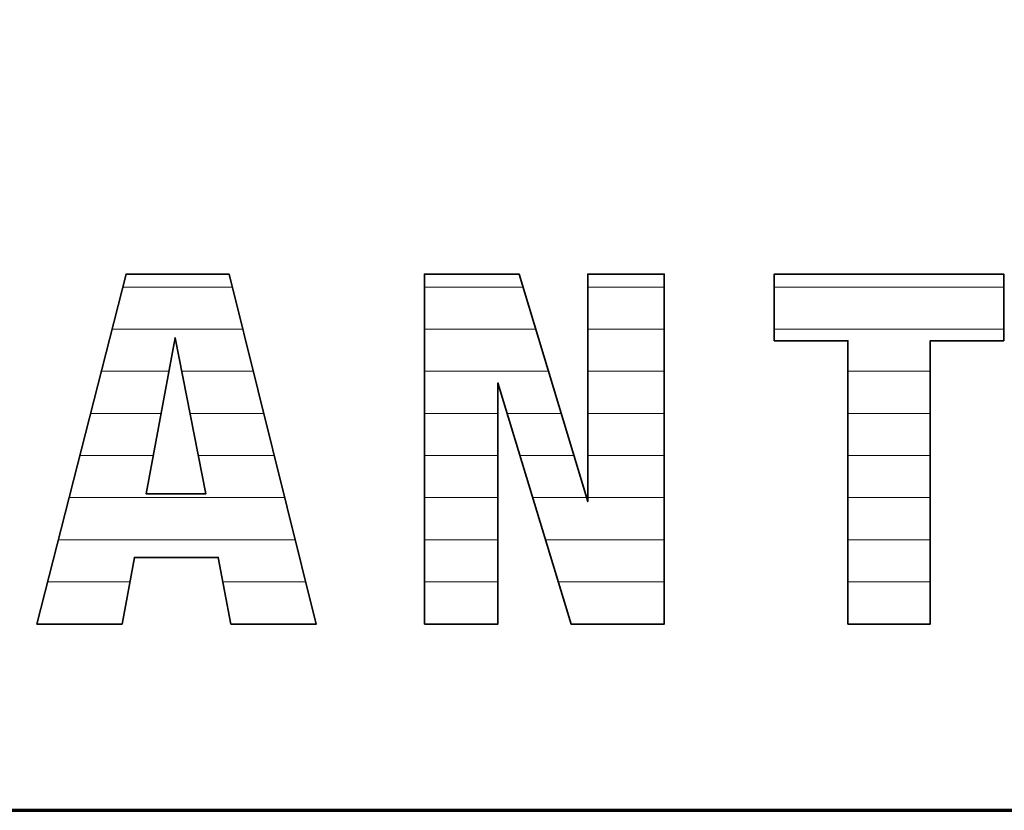
# Model space of a CAD drawing. Units: millimetres. Extents: x 0 to 24042, y 0 to 16800.
# Drawn here: x 16710 to 17037, y 400 to 663 of the extents above; entities that cross this region are included whole.
import ezdxf

# ---------------------------------------------------------------- set-up
doc = ezdxf.new("R2010")
doc.units = ezdxf.units.MM
doc.header["$MEASUREMENT"] = 0
doc.layers.add('(1) Shape lines', color=7, linetype='Continuous', lineweight=35)
doc.layers.add('(9) Sheet', color=7, linetype='Continuous', lineweight=35)

# ---------------------------------------------------------------- blocks, each defined once
blk = doc.blocks.new('HATCH_778_d1590612-921d-462c-b445-016bcf8dfe02')
at = {"layer": '(1) Shape lines', "color": 0, "lineweight": 9}
for p, q in [((16721.74, 476), (16719.19, 476)), ((16721.74, 462), (16715.63, 462))]:
    blk.add_line(p, q, dxfattribs=at)
blk = doc.blocks.new('HATCH_783_5f762e3c-4b64-42b3-b04b-48860bdfba65')
at = {"layer": '(1) Shape lines', "color": 0, "lineweight": 9}
for p, q in [((16730.95, 476), (16721.74, 476)), ((16743.89, 462), (16721.74, 462))]:
    blk.add_line(p, q, dxfattribs=at)
blk = doc.blocks.new('HATCH_784_d40b4c13-ed8f-4643-9e25-716e77b1b9b8')
at = {"layer": '(1) Shape lines', "color": 0, "lineweight": 9}
for p, q in [((16743.97, 560), (16740.61, 560)), ((16743.97, 546), (16737.04, 546)), ((16743.97, 532), (16733.47, 532)), ((16743.97, 518), (16729.9, 518)), ((16743.97, 504), (16726.33, 504)), ((16743.97, 490), (16722.76, 490)), ((16743.97, 476), (16730.95, 476)), ((16743.97, 462), (16743.89, 462))]:
    blk.add_line(p, q, dxfattribs=at)
blk = doc.blocks.new('HATCH_789_7eef9ffe-f689-4b66-ae5a-d30c722e2806')
at = {"layer": '(1) Shape lines', "color": 0, "lineweight": 9}
for p, q in [((16744.14, 560), (16743.97, 560)), ((16744.31, 546), (16743.97, 546)), ((16744.49, 532), (16743.97, 532)), ((16744.67, 518), (16743.97, 518)), ((16744.84, 504), (16743.97, 504)), ((16745.02, 490), (16743.97, 490)), ((16745.2, 476), (16743.97, 476)), ((16743.99, 462), (16743.97, 462))]:
    blk.add_line(p, q, dxfattribs=at)
blk = doc.blocks.new('HATCH_790_302cc1f6-a80d-4290-a284-0457b468b84c')
at = {"layer": '(1) Shape lines', "color": 0, "lineweight": 9}
for p, q in [((16745.28, 574), (16744.18, 574)), ((16745.28, 560), (16744.14, 560)), ((16745.28, 546), (16744.31, 546)), ((16745.28, 532), (16744.49, 532)), ((16745.28, 518), (16744.67, 518)), ((16745.28, 504), (16744.84, 504)), ((16745.28, 490), (16745.02, 490)), ((16745.28, 476), (16745.2, 476))]:
    blk.add_line(p, q, dxfattribs=at)
blk = doc.blocks.new('HATCH_795_0f077853-9516-48fa-a265-3df6e358e97b')
at = {"layer": '(1) Shape lines', "color": 0, "lineweight": 9}
for p, q in [((16745.41, 574), (16745.28, 574)), ((16745.82, 560), (16745.28, 560)), ((16746.23, 546), (16745.28, 546)), ((16746.64, 532), (16745.28, 532)), ((16747.06, 518), (16745.28, 518)), ((16747.47, 504), (16745.28, 504)), ((16747.88, 490), (16745.28, 490)), ((16746.56, 476), (16745.28, 476))]:
    blk.add_line(p, q, dxfattribs=at)
blk = doc.blocks.new('HATCH_796_093e9219-030f-46c0-b261-20dd8e31cdc1')
at = {"layer": '(1) Shape lines', "color": 0, "lineweight": 9}
for p, q in [((16748.05, 574), (16745.41, 574)), ((16748.05, 560), (16745.82, 560)), ((16748.05, 546), (16746.23, 546)), ((16748.05, 532), (16746.64, 532)), ((16748.05, 518), (16747.06, 518)), ((16748.05, 504), (16747.47, 504)), ((16748.05, 490), (16747.88, 490))]:
    blk.add_line(p, q, dxfattribs=at)
blk = doc.blocks.new('HATCH_801_fc02293f-5e05-44b7-b48c-d7c683ca0e6b')
at = {"layer": '(1) Shape lines', "color": 0, "lineweight": 9}
for p, q in [((16748.06, 574), (16748.05, 574)), ((16748.08, 560), (16748.05, 560)), ((16748.11, 546), (16748.05, 546)), ((16748.13, 532), (16748.05, 532)), ((16748.16, 518), (16748.05, 518)), ((16748.18, 504), (16748.05, 504)), ((16748.21, 490), (16748.05, 490))]:
    blk.add_line(p, q, dxfattribs=at)
blk = doc.blocks.new('HATCH_802_667852b4-7fd9-4aa2-ae67-cb994f1e63c2')
at = {"layer": '(1) Shape lines', "color": 0, "lineweight": 9}
for p, q in [((16748.22, 574), (16748.06, 574)), ((16748.22, 560), (16748.08, 560)), ((16748.22, 546), (16748.11, 546)), ((16748.22, 532), (16748.13, 532)), ((16748.22, 518), (16748.16, 518)), ((16748.22, 504), (16748.18, 504)), ((16748.22, 490), (16748.21, 490))]:
    blk.add_line(p, q, dxfattribs=at)
blk = doc.blocks.new('HATCH_807_541f7c40-11f0-4fcd-9e02-c66dc0efccc0')
at = {"layer": '(1) Shape lines', "color": 0, "lineweight": 9}
for p, q in [((16748.31, 574), (16748.22, 574)), ((16748.58, 560), (16748.22, 560)), ((16748.86, 546), (16748.22, 546)), ((16749.14, 532), (16748.22, 532)), ((16749.42, 518), (16748.22, 518)), ((16749.7, 504), (16748.22, 504)), ((16749.98, 490), (16748.22, 490))]:
    blk.add_line(p, q, dxfattribs=at)
blk = doc.blocks.new('HATCH_808_74f7543a-5037-4ce4-9162-0a51199d67a4')
at = {"layer": '(1) Shape lines', "color": 0, "lineweight": 9}
for p, q in [((16750.1, 574), (16748.31, 574)), ((16750.1, 560), (16748.58, 560)), ((16750.1, 546), (16748.86, 546)), ((16750.1, 532), (16749.14, 532)), ((16750.1, 518), (16749.42, 518)), ((16750.1, 504), (16749.7, 504)), ((16750.1, 490), (16749.98, 490))]:
    blk.add_line(p, q, dxfattribs=at)
blk = doc.blocks.new('HATCH_813_10116cad-482b-4b7e-b168-a47311962f53')
at = {"layer": '(1) Shape lines', "color": 0, "lineweight": 9}
for p, q in [((16750.18, 574), (16750.1, 574)), ((16750.46, 560), (16750.1, 560)), ((16750.74, 546), (16750.1, 546)), ((16751.01, 532), (16750.1, 532)), ((16751.29, 518), (16750.1, 518)), ((16751.57, 504), (16750.1, 504)), ((16751.84, 490), (16750.1, 490))]:
    blk.add_line(p, q, dxfattribs=at)
blk = doc.blocks.new('HATCH_814_fa7df00f-1eef-4f0c-b0c3-241a46578b15')
at = {"layer": '(1) Shape lines', "color": 0, "lineweight": 9}
for p, q in [((16751.96, 574), (16750.18, 574)), ((16751.96, 560), (16750.46, 560)), ((16751.96, 546), (16750.74, 546)), ((16751.96, 532), (16751.01, 532)), ((16751.96, 518), (16751.29, 518)), ((16751.96, 504), (16751.57, 504)), ((16751.96, 490), (16751.84, 490))]:
    blk.add_line(p, q, dxfattribs=at)
blk = doc.blocks.new('HATCH_819_55a790e8-82fa-4c30-a3b0-3b36b77352ef')
at = {"layer": '(1) Shape lines', "color": 0, "lineweight": 9}
for p, q in [((16752.55, 504), (16751.96, 504)), ((16758.9, 490), (16751.96, 490))]:
    blk.add_line(p, q, dxfattribs=at)
blk = doc.blocks.new('HATCH_820_6c5c8a41-98a4-417c-80e5-623de0aedf45')
at = {"layer": '(1) Shape lines', "color": 0, "lineweight": 9}
for p, q in [((16761.58, 504), (16752.55, 504)), ((16761.58, 490), (16758.9, 490))]:
    blk.add_line(p, q, dxfattribs=at)
blk = doc.blocks.new('HATCH_821_fe75dcda-77aa-4c57-93bc-6dcca0c4ad3e')
at = {"layer": '(1) Shape lines', "color": 0, "lineweight": 9}
for p, q in [((16753.93, 574), (16751.96, 574)), ((16760.28, 560), (16751.96, 560)), ((16759.51, 546), (16751.96, 546)), ((16756.91, 532), (16751.96, 532)), ((16754.32, 518), (16751.96, 518))]:
    blk.add_line(p, q, dxfattribs=at)
blk = doc.blocks.new('HATCH_822_e260cccb-5586-4b7e-b3dd-c65e45c6c000')
at = {"layer": '(1) Shape lines', "color": 0, "lineweight": 9}
for p, q in [((16761.58, 574), (16753.93, 574)), ((16761.58, 560), (16760.28, 560))]:
    blk.add_line(p, q, dxfattribs=at)
blk = doc.blocks.new('HATCH_827_f4922c92-0922-4a70-903b-f4e9465ff806')
at = {"layer": '(1) Shape lines', "color": 0, "lineweight": 9}
for p, q in [((16761.7, 504), (16761.58, 504)), ((16763.02, 490), (16761.58, 490))]:
    blk.add_line(p, q, dxfattribs=at)
blk = doc.blocks.new('HATCH_828_b80773c5-ab12-41c9-b4ab-6336b34c90a6')
at = {"layer": '(1) Shape lines', "color": 0, "lineweight": 9}
for p, q in [((16763.57, 504), (16761.7, 504)), ((16763.57, 490), (16763.02, 490))]:
    blk.add_line(p, q, dxfattribs=at)
blk = doc.blocks.new('HATCH_829_76a3d8f6-91ce-40da-9d67-13834fc14c99')
at = {"layer": '(1) Shape lines', "color": 0, "lineweight": 9}
for p, q in [((16761.85, 574), (16761.58, 574)), ((16762.75, 560), (16761.58, 560))]:
    blk.add_line(p, q, dxfattribs=at)
blk = doc.blocks.new('HATCH_830_71fe2c72-e158-448b-8488-1d8b3dcb28ce')
at = {"layer": '(1) Shape lines', "color": 0, "lineweight": 9}
for p, q in [((16763.57, 574), (16761.85, 574)), ((16763.57, 560), (16762.75, 560))]:
    blk.add_line(p, q, dxfattribs=at)
blk = doc.blocks.new('HATCH_834_946e35bb-7096-46f4-b16a-8232953ace19')
at = {"layer": '(1) Shape lines', "color": 0, "lineweight": 9}
for p, q in [((16763.65, 504), (16763.57, 504)), ((16764.51, 490), (16763.57, 490))]:
    blk.add_line(p, q, dxfattribs=at)
blk = doc.blocks.new('HATCH_835_0cc03d52-b02e-4f87-b610-f3beeaf3e567')
at = {"layer": '(1) Shape lines', "color": 0, "lineweight": 9}
for p, q in [((16764.88, 504), (16763.65, 504)), ((16764.88, 490), (16764.51, 490))]:
    blk.add_line(p, q, dxfattribs=at)
blk = doc.blocks.new('HATCH_836_36fb7f5e-7ba0-4c22-b5fc-6399c4cab653')
at = {"layer": '(1) Shape lines', "color": 0, "lineweight": 9}
for p, q in [((16763.72, 574), (16763.57, 574)), ((16764.2, 560), (16763.57, 560)), ((16764.69, 546), (16763.78, 546))]:
    blk.add_line(p, q, dxfattribs=at)
blk = doc.blocks.new('HATCH_837_d8acccbb-6592-41ae-9dca-85d77f66f74a')
at = {"layer": '(1) Shape lines', "color": 0, "lineweight": 9}
for p, q in [((16764.88, 574), (16763.72, 574)), ((16764.88, 560), (16764.2, 560)), ((16764.88, 546), (16764.69, 546))]:
    blk.add_line(p, q, dxfattribs=at)
blk = doc.blocks.new('HATCH_840_02f3896d-7fa8-4f8e-b7c8-9c5583983090')
at = {"layer": '(1) Shape lines', "color": 0, "lineweight": 9}
for p, q in [((16764.95, 504), (16764.88, 504)), ((16765.67, 490), (16764.88, 490))]:
    blk.add_line(p, q, dxfattribs=at)
blk = doc.blocks.new('HATCH_841_7063379a-6d8b-468c-80eb-6c044992b62a')
at = {"layer": '(1) Shape lines', "color": 0, "lineweight": 9}
for p, q in [((16765.98, 504), (16764.95, 504)), ((16765.98, 490), (16765.67, 490))]:
    blk.add_line(p, q, dxfattribs=at)
blk = doc.blocks.new('HATCH_842_5068ad77-5fec-4c90-9834-eed713cc0f1c')
at = {"layer": '(1) Shape lines', "color": 0, "lineweight": 9}
for p, q in [((16764.99, 574), (16764.88, 574)), ((16765.34, 560), (16764.88, 560)), ((16765.7, 546), (16764.88, 546))]:
    blk.add_line(p, q, dxfattribs=at)
blk = doc.blocks.new('HATCH_843_952a1c7f-280f-4b66-bbdb-c038b7fd9b86')
at = {"layer": '(1) Shape lines', "color": 0, "lineweight": 9}
for p, q in [((16765.98, 574), (16764.99, 574)), ((16765.98, 560), (16765.34, 560)), ((16765.98, 546), (16765.7, 546))]:
    blk.add_line(p, q, dxfattribs=at)
blk = doc.blocks.new('HATCH_846_6390ec13-116b-407a-a34b-5011371c718a')
at = {"layer": '(1) Shape lines', "color": 0, "lineweight": 9}
for p, q in [((16766.34, 504), (16765.98, 504)), ((16770.21, 490), (16765.98, 490))]:
    blk.add_line(p, q, dxfattribs=at)
blk = doc.blocks.new('HATCH_847_68747780-a340-45fb-9606-e0d7b8e0e400')
at = {"layer": '(1) Shape lines', "color": 0, "lineweight": 9}
for p, q in [((16771.85, 504), (16766.34, 504)), ((16771.85, 490), (16770.21, 490))]:
    blk.add_line(p, q, dxfattribs=at)
blk = doc.blocks.new('HATCH_848_bbb4adbf-c42b-4562-b964-4e16213af796')
at = {"layer": '(1) Shape lines', "color": 0, "lineweight": 9}
for p, q in [((16766.33, 574), (16765.98, 574)), ((16767.45, 560), (16765.98, 560)), ((16768.58, 546), (16765.98, 546)), ((16769.7, 532), (16766.56, 532)), ((16770.83, 518), (16769.33, 518))]:
    blk.add_line(p, q, dxfattribs=at)
blk = doc.blocks.new('HATCH_849_6cc0cd8b-61fd-4c28-aae0-521e5573e9ec')
at = {"layer": '(1) Shape lines', "color": 0, "lineweight": 9}
for p, q in [((16771.85, 574), (16766.33, 574)), ((16771.85, 560), (16767.45, 560)), ((16771.85, 546), (16768.58, 546)), ((16771.85, 532), (16769.7, 532)), ((16771.85, 518), (16770.83, 518))]:
    blk.add_line(p, q, dxfattribs=at)
blk = doc.blocks.new('HATCH_852_315bee20-fc5b-4273-b10d-2a30fe86a68f')
at = {"layer": '(1) Shape lines', "color": 0, "lineweight": 9}
for p, q in [((16771.87, 574), (16771.85, 574)), ((16771.93, 560), (16771.85, 560)), ((16771.99, 546), (16771.85, 546)), ((16772.05, 532), (16771.85, 532)), ((16772.12, 518), (16771.85, 518)), ((16772.18, 504), (16771.85, 504)), ((16772.24, 490), (16771.85, 490))]:
    blk.add_line(p, q, dxfattribs=at)
blk = doc.blocks.new('HATCH_853_485a5546-2266-4950-9d10-1ff0f4892264')
at = {"layer": '(1) Shape lines', "color": 0, "lineweight": 9}
for p, q in [((16772.27, 574), (16771.87, 574)), ((16772.27, 560), (16771.93, 560)), ((16772.27, 546), (16771.99, 546)), ((16772.27, 532), (16772.05, 532)), ((16772.27, 518), (16772.12, 518)), ((16772.27, 504), (16772.18, 504)), ((16772.27, 490), (16772.24, 490))]:
    blk.add_line(p, q, dxfattribs=at)
blk = doc.blocks.new('HATCH_856_cdae8bd3-0137-44af-9e14-6bc641694a6e')
at = {"layer": '(1) Shape lines', "color": 0, "lineweight": 9}
for p, q in [((16772.32, 574), (16772.27, 574)), ((16772.48, 560), (16772.27, 560)), ((16772.64, 546), (16772.27, 546)), ((16772.8, 532), (16772.27, 532)), ((16772.96, 518), (16772.27, 518)), ((16773.12, 504), (16772.27, 504)), ((16773.28, 490), (16772.27, 490))]:
    blk.add_line(p, q, dxfattribs=at)
blk = doc.blocks.new('HATCH_857_5352e4a1-3363-455e-8fbd-2053e166381c')
at = {"layer": '(1) Shape lines', "color": 0, "lineweight": 9}
for p, q in [((16773.35, 574), (16772.32, 574)), ((16773.35, 560), (16772.48, 560)), ((16773.35, 546), (16772.64, 546)), ((16773.35, 532), (16772.8, 532)), ((16773.35, 518), (16772.96, 518)), ((16773.35, 504), (16773.12, 504)), ((16773.35, 490), (16773.28, 490))]:
    blk.add_line(p, q, dxfattribs=at)
blk = doc.blocks.new('HATCH_860_9e0515cf-706f-421a-b2fe-1bb45e5d7ac4')
at = {"layer": '(1) Shape lines', "color": 0, "lineweight": 9}
for p, q in [((16773.44, 574), (16773.35, 574)), ((16773.72, 560), (16773.35, 560)), ((16774.01, 546), (16773.35, 546)), ((16774.29, 532), (16773.35, 532)), ((16774.58, 518), (16773.35, 518)), ((16774.86, 504), (16773.35, 504)), ((16775.15, 490), (16773.35, 490))]:
    blk.add_line(p, q, dxfattribs=at)
blk = doc.blocks.new('HATCH_861_0174a6e1-d7dd-4483-91ed-86654bc9d30a')
at = {"layer": '(1) Shape lines', "color": 0, "lineweight": 9}
for p, q in [((16775.27, 574), (16773.44, 574)), ((16775.27, 560), (16773.72, 560)), ((16775.27, 546), (16774.01, 546)), ((16775.27, 532), (16774.29, 532)), ((16775.27, 518), (16774.58, 518)), ((16775.27, 504), (16774.86, 504)), ((16775.27, 490), (16775.15, 490))]:
    blk.add_line(p, q, dxfattribs=at)
blk = doc.blocks.new('HATCH_863_a08610be-ac7f-4d4b-8d85-abd0cb0fdf3b')
at = {"layer": '(1) Shape lines', "color": 0, "lineweight": 9}
for p, q in [((16775.3, 574), (16775.27, 574)), ((16775.39, 560), (16775.27, 560)), ((16775.49, 546), (16775.27, 546)), ((16775.59, 532), (16775.27, 532)), ((16775.69, 518), (16775.27, 518)), ((16775.78, 504), (16775.27, 504)), ((16775.88, 490), (16775.27, 490))]:
    blk.add_line(p, q, dxfattribs=at)
blk = doc.blocks.new('HATCH_864_4cad1144-65d6-4750-aebb-4902e0a22602')
at = {"layer": '(1) Shape lines', "color": 0, "lineweight": 9}
for p, q in [((16775.92, 574), (16775.3, 574)), ((16775.92, 560), (16775.39, 560)), ((16775.92, 546), (16775.49, 546)), ((16775.92, 532), (16775.59, 532)), ((16775.92, 518), (16775.69, 518)), ((16775.92, 504), (16775.78, 504)), ((16775.92, 490), (16775.88, 490))]:
    blk.add_line(p, q, dxfattribs=at)
blk = doc.blocks.new('HATCH_865_88330e64-d392-4d80-94af-82f40795f981')
at = {"layer": '(1) Shape lines', "color": 0, "lineweight": 9}
for p, q in [((16776.06, 574), (16775.92, 574)), ((16776.5, 560), (16775.92, 560)), ((16776.95, 546), (16775.92, 546)), ((16777.39, 532), (16775.92, 532)), ((16777.84, 518), (16775.92, 518)), ((16778.29, 504), (16775.92, 504)), ((16778.73, 490), (16775.92, 490)), ((16779.18, 476), (16777.47, 476))]:
    blk.add_line(p, q, dxfattribs=at)
blk = doc.blocks.new('HATCH_866_8a803688-74bc-4651-8b3e-a983622b9ae8')
at = {"layer": '(1) Shape lines', "color": 0, "lineweight": 9}
for p, q in [((16779.52, 574), (16776.06, 574)), ((16779.52, 560), (16776.5, 560)), ((16779.52, 546), (16776.95, 546)), ((16779.52, 532), (16777.39, 532)), ((16779.52, 518), (16777.84, 518)), ((16779.52, 504), (16778.29, 504)), ((16779.52, 490), (16778.73, 490)), ((16779.52, 476), (16779.18, 476))]:
    blk.add_line(p, q, dxfattribs=at)
blk = doc.blocks.new('HATCH_867_6d3d583b-870b-4920-a3e7-2455125c71cf')
at = {"layer": '(1) Shape lines', "color": 0, "lineweight": 9}
for p, q in [((16779.54, 574), (16779.52, 574)), ((16779.62, 560), (16779.52, 560)), ((16779.7, 546), (16779.52, 546)), ((16779.77, 532), (16779.52, 532)), ((16779.85, 518), (16779.52, 518)), ((16779.92, 504), (16779.52, 504)), ((16780, 490), (16779.52, 490)), ((16780.08, 476), (16779.52, 476)), ((16780.15, 462), (16780.14, 462))]:
    blk.add_line(p, q, dxfattribs=at)
blk = doc.blocks.new('HATCH_868_06e4906f-01d4-431a-aa97-00db4d33601f')
at = {"layer": '(1) Shape lines', "color": 0, "lineweight": 9}
for p, q in [((16780.15, 574), (16779.54, 574)), ((16780.15, 560), (16779.62, 560)), ((16780.15, 546), (16779.7, 546)), ((16780.15, 532), (16779.77, 532)), ((16780.15, 518), (16779.85, 518)), ((16780.15, 504), (16779.92, 504)), ((16780.15, 490), (16780, 490)), ((16780.15, 476), (16780.08, 476)), ((16780.15, 462), (16780.15, 462))]:
    blk.add_line(p, q, dxfattribs=at)
blk = doc.blocks.new('HATCH_869_1c7c1029-02f8-43e7-a91c-b1d7235e7988')
at = {"layer": '(1) Shape lines', "color": 0, "lineweight": 9}
for p, q in [((16780.2, 574), (16780.15, 574)), ((16780.56, 560), (16780.15, 560)), ((16780.92, 546), (16780.15, 546)), ((16781.29, 532), (16780.15, 532)), ((16781.65, 518), (16780.15, 518)), ((16782.01, 504), (16780.15, 504)), ((16782.37, 490), (16780.15, 490)), ((16782.73, 476), (16780.15, 476)), ((16783.09, 462), (16780.15, 462))]:
    blk.add_line(p, q, dxfattribs=at)
blk = doc.blocks.new('HATCH_870_6678e165-80ad-4e50-b43a-f0642c5b182e')
at = {"layer": '(1) Shape lines', "color": 0, "lineweight": 9}
for p, q in [((16780.6, 574), (16780.2, 574)), ((16783.1, 560), (16780.56, 560)), ((16783.1, 546), (16780.92, 546)), ((16783.1, 532), (16781.29, 532)), ((16783.1, 518), (16781.65, 518)), ((16783.1, 504), (16782.01, 504)), ((16783.1, 490), (16782.37, 490)), ((16783.1, 476), (16782.73, 476)), ((16783.1, 462), (16783.09, 462))]:
    blk.add_line(p, q, dxfattribs=at)
blk = doc.blocks.new('HATCH_871_2d0ab859-49b0-4f53-bf92-d06dc1da58a2')
at = {"layer": '(1) Shape lines', "color": 0, "lineweight": 9}
for p, q in [((16784.09, 560), (16783.1, 560)), ((16787.58, 546), (16783.1, 546)), ((16791.07, 532), (16783.1, 532)), ((16794.56, 518), (16783.1, 518)), ((16798.04, 504), (16783.1, 504)), ((16801.53, 490), (16783.1, 490)), ((16805.02, 476), (16783.1, 476)), ((16808.51, 462), (16783.1, 462))]:
    blk.add_line(p, q, dxfattribs=at)
blk = doc.blocks.new('HATCH_875_f3899e15-c7c4-4f34-b80a-99eb3aed97dd')
at = {"layer": '(1) Shape lines', "color": 0, "lineweight": 9}
for p, q in [((16845.37, 574), (16844.46, 574)), ((16848.31, 560), (16844.46, 560)), ((16851.25, 546), (16844.46, 546)), ((16854.19, 532), (16844.46, 532)), ((16857.13, 518), (16844.46, 518)), ((16860.07, 504), (16844.46, 504)), ((16863.01, 490), (16844.46, 490)), ((16865.95, 476), (16844.46, 476)), ((16868.89, 462), (16844.46, 462))]:
    blk.add_line(p, q, dxfattribs=at)
blk = doc.blocks.new('HATCH_876_5a6359a0-fbc3-404c-9bfa-cd99f801c8b0')
at = {"layer": '(1) Shape lines', "color": 0, "lineweight": 9}
for p, q in [((16868.91, 574), (16845.37, 574)), ((16868.91, 560), (16848.31, 560)), ((16868.91, 546), (16851.25, 546)), ((16868.91, 532), (16854.19, 532)), ((16868.91, 518), (16857.13, 518)), ((16868.91, 504), (16860.07, 504)), ((16868.91, 490), (16863.01, 490)), ((16868.91, 476), (16865.95, 476)), ((16868.91, 462), (16868.89, 462))]:
    blk.add_line(p, q, dxfattribs=at)
blk = doc.blocks.new('HATCH_879_f73bfb55-04d5-4c8b-afff-3c5445fb9155')
at = {"layer": '(1) Shape lines', "color": 0, "lineweight": 9}
for p, q in [((16869.42, 574), (16868.91, 574)), ((16871.08, 560), (16868.91, 560)), ((16872.73, 546), (16868.91, 546)), ((16874.39, 532), (16871.98, 532))]:
    blk.add_line(p, q, dxfattribs=at)
blk = doc.blocks.new('HATCH_880_9e372d2f-3b50-4803-b74f-7c047be8bbe9')
at = {"layer": '(1) Shape lines', "color": 0, "lineweight": 9}
for p, q in [((16875.93, 574), (16869.42, 574)), ((16875.93, 560), (16871.08, 560)), ((16875.93, 546), (16872.73, 546)), ((16875.93, 532), (16874.39, 532))]:
    blk.add_line(p, q, dxfattribs=at)
blk = doc.blocks.new('HATCH_883_efa8318b-6c77-4cfe-bb4c-f276b28bc25c')
at = {"layer": '(1) Shape lines', "color": 0, "lineweight": 9}
for p, q in [((16876.11, 574), (16875.93, 574)), ((16876.68, 560), (16875.93, 560)), ((16877.25, 546), (16875.93, 546)), ((16877.83, 532), (16875.93, 532)), ((16878.4, 518), (16876.22, 518))]:
    blk.add_line(p, q, dxfattribs=at)
blk = doc.blocks.new('HATCH_884_72d0e4ea-4755-4d10-bb8c-a87561f0c289')
at = {"layer": '(1) Shape lines', "color": 0, "lineweight": 9}
for p, q in [((16877.24, 574), (16876.11, 574)), ((16878.74, 560), (16876.68, 560)), ((16878.74, 546), (16877.25, 546)), ((16878.74, 532), (16877.83, 532)), ((16878.74, 518), (16878.4, 518))]:
    blk.add_line(p, q, dxfattribs=at)
blk = doc.blocks.new('HATCH_887_0e21005f-47ca-4ac7-bfd9-d8196e0dced1')
at = {"layer": '(1) Shape lines', "color": 0, "lineweight": 9}
for p, q in [((16879.96, 560), (16878.74, 560)), ((16881.85, 546), (16878.74, 546)), ((16883.74, 532), (16878.74, 532)), ((16885.63, 518), (16878.74, 518)), ((16887.52, 504), (16880.46, 504)), ((16889.41, 490), (16884.7, 490)), ((16891.31, 476), (16888.94, 476)), ((16893.2, 462), (16893.18, 462))]:
    blk.add_line(p, q, dxfattribs=at)
blk = doc.blocks.new('HATCH_888_63afa80a-9763-48e6-bbc0-2e4b155e5375')
at = {"layer": '(1) Shape lines', "color": 0, "lineweight": 9}
for p, q in [((16881.46, 560), (16879.96, 560)), ((16885.68, 546), (16881.85, 546)), ((16889.9, 532), (16883.74, 532)), ((16893.21, 518), (16885.63, 518)), ((16893.21, 504), (16887.52, 504)), ((16893.21, 490), (16889.41, 490)), ((16893.21, 476), (16891.31, 476)), ((16893.21, 462), (16893.2, 462))]:
    blk.add_line(p, q, dxfattribs=at)
blk = doc.blocks.new('HATCH_891_d0e75c22-d553-48a6-905c-88d17961d6d6')
at = {"layer": '(1) Shape lines', "color": 0, "lineweight": 9}
for p, q in [((16893.49, 518), (16893.21, 518)), ((16894.8, 504), (16893.21, 504)), ((16896.12, 490), (16893.21, 490)), ((16897.43, 476), (16893.21, 476)), ((16898.74, 462), (16893.21, 462))]:
    blk.add_line(p, q, dxfattribs=at)
blk = doc.blocks.new('HATCH_892_63511c7e-33cd-4fcd-b023-5bd09bade93d')
at = {"layer": '(1) Shape lines', "color": 0, "lineweight": 9}
for p, q in [((16894.12, 518), (16893.49, 518)), ((16898.35, 504), (16894.8, 504)), ((16898.75, 490), (16896.12, 490)), ((16898.75, 476), (16897.43, 476)), ((16898.75, 462), (16898.74, 462))]:
    blk.add_line(p, q, dxfattribs=at)
blk = doc.blocks.new('HATCH_895_d86f674b-af30-4513-8a32-e821a69fe770')
at = {"layer": '(1) Shape lines', "color": 0, "lineweight": 9}
for p, q in [((16899.69, 574), (16898.75, 574)), ((16902.75, 560), (16898.75, 560)), ((16905.81, 546), (16898.75, 546)), ((16908.87, 532), (16898.75, 532)), ((16911.93, 518), (16898.75, 518)), ((16914.99, 504), (16898.75, 504)), ((16918.05, 490), (16898.75, 490)), ((16921.11, 476), (16898.75, 476)), ((16924.17, 462), (16898.75, 462))]:
    blk.add_line(p, q, dxfattribs=at)
blk = doc.blocks.new('HATCH_896_9880a8c3-4d18-4430-960f-337afe92892c')
at = {"layer": '(1) Shape lines', "color": 0, "lineweight": 9}
for p, q in [((16924.19, 574), (16899.69, 574)), ((16924.19, 560), (16902.75, 560)), ((16924.19, 546), (16905.81, 546)), ((16924.19, 532), (16908.87, 532)), ((16924.19, 518), (16911.93, 518)), ((16924.19, 504), (16914.99, 504)), ((16924.19, 490), (16918.05, 490)), ((16924.19, 476), (16921.11, 476)), ((16924.19, 462), (16924.17, 462))]:
    blk.add_line(p, q, dxfattribs=at)
blk = doc.blocks.new('HATCH_901_1a5f906e-8306-4f47-960e-e4fbb9ce89b0')
at = {"layer": '(1) Shape lines', "color": 0, "lineweight": 9}
for p, q in [((16964, 574), (16960.74, 574)), ((16974.52, 560), (16960.74, 560))]:
    blk.add_line(p, q, dxfattribs=at)
blk = doc.blocks.new('HATCH_902_78914ea3-e6e5-45d4-8d72-a2838782e54c')
at = {"layer": '(1) Shape lines', "color": 0, "lineweight": 9}
for p, q in [((16977.41, 574), (16964, 574)), ((16977.41, 560), (16974.52, 560))]:
    blk.add_line(p, q, dxfattribs=at)
blk = doc.blocks.new('HATCH_905_ffa84370-32d1-4d2f-9bf7-25e399ef895a')
at = {"layer": '(1) Shape lines', "color": 0, "lineweight": 9}
for p, q in [((16977.62, 574), (16977.41, 574)), ((16978.3, 560), (16977.41, 560))]:
    blk.add_line(p, q, dxfattribs=at)
blk = doc.blocks.new('HATCH_906_21238d45-14ab-46dd-b784-e6a07ebc25b4')
at = {"layer": '(1) Shape lines', "color": 0, "lineweight": 9}
for p, q in [((16978.49, 574), (16977.62, 574)), ((16978.49, 560), (16978.3, 560))]:
    blk.add_line(p, q, dxfattribs=at)
blk = doc.blocks.new('HATCH_909_0495dfe1-6288-48f0-b4de-2efacefd7d48')
at = {"layer": '(1) Shape lines', "color": 0, "lineweight": 9}
for p, q in [((16979.8, 574), (16978.49, 574)), ((16984.04, 560), (16978.49, 560))]:
    blk.add_line(p, q, dxfattribs=at)
blk = doc.blocks.new('HATCH_910_8d729b9e-72f6-4e22-991c-1c0de8fcf455')
at = {"layer": '(1) Shape lines', "color": 0, "lineweight": 9}
for p, q in [((16985.21, 574), (16979.8, 574)), ((16985.21, 560), (16984.04, 560))]:
    blk.add_line(p, q, dxfattribs=at)
blk = doc.blocks.new('HATCH_913_60e97bcb-ddea-471f-ac6e-ebf70bd8bb27')
at = {"layer": '(1) Shape lines', "color": 0, "lineweight": 9}
for p, q in [((16986.23, 574), (16985.21, 574)), ((16989.52, 560), (16985.21, 560)), ((16992.81, 546), (16985.21, 546)), ((16996.1, 532), (16985.21, 532)), ((16999.39, 518), (16985.21, 518)), ((17002.68, 504), (16985.21, 504)), ((17005.98, 490), (16985.21, 490)), ((17009.27, 476), (16985.21, 476)), ((17012.56, 462), (16985.21, 462))]:
    blk.add_line(p, q, dxfattribs=at)
blk = doc.blocks.new('HATCH_914_61c6fc63-1ecb-4bda-ac57-21f0500f9a76')
at = {"layer": '(1) Shape lines', "color": 0, "lineweight": 9}
for p, q in [((17012.58, 574), (16986.23, 574)), ((17012.58, 560), (16989.52, 560)), ((17012.58, 546), (16992.81, 546)), ((17012.58, 532), (16996.1, 532)), ((17012.58, 518), (16999.39, 518)), ((17012.58, 504), (17002.68, 504)), ((17012.58, 490), (17005.98, 490)), ((17012.58, 476), (17009.27, 476)), ((17012.58, 462), (17012.56, 462))]:
    blk.add_line(p, q, dxfattribs=at)
blk = doc.blocks.new('HATCH_917_76cd1e95-8ebe-4af5-a1bc-33c4dc109e4c')
at = {"layer": '(1) Shape lines', "color": 0, "lineweight": 9}
for p, q in [((17017.36, 574), (17012.58, 574)), ((17032.8, 560), (17012.58, 560))]:
    blk.add_line(p, q, dxfattribs=at)
blk = doc.blocks.new('HATCH_918_65cfeacb-2413-40d4-bdd5-176289d2d824')
at = {"layer": '(1) Shape lines', "color": 0, "lineweight": 9}
for p, q in [((17037.04, 574), (17017.36, 574)), ((17037.04, 560), (17032.8, 560))]:
    blk.add_line(p, q, dxfattribs=at)
blk = doc.blocks.new('GROUP_0_315d56d4-bbc3-452a-b830-58b8675b5c28')
at = {"layer": '(9) Sheet', "color": 7, "lineweight": 70, "ltscale": 120}
blk.add_line((800, 400), (23360, 400), dxfattribs=at)
at = {"layer": '(9) Sheet', "color": 7, "linetype": 'Continuous', "lineweight": 70, "ltscale": 120}
blk.add_lwpolyline([(15988.4, 400), (23360, 400), (23360, 2640)], dxfattribs=at)
at = {"layer": '(9) Sheet', "color": 7, "linetype": 'Continuous', "lineweight": 35, "ltscale": 40}
for points in [[(16715.6, 461.91), (16743.97, 461.91), (16748.05, 484.09), (16775.92, 484.09), (16780.15, 461.91), (16808.53, 461.91), (16779.52, 578.34), (16745.28, 578.34)], [(16844.46, 461.91), (16868.91, 461.91), (16868.91, 542.13), (16893.21, 461.91), (16924.19, 461.91), (16924.19, 578.34), (16898.75, 578.34), (16898.75, 502.67), (16875.93, 578.34), (16844.46, 578.34)], [(16985.21, 461.91), (17012.58, 461.91), (17012.58, 556.15), (17037.04, 556.15), (17037.04, 578.34), (16960.74, 578.34), (16960.74, 556.15), (16985.21, 556.15)], [(16771.85, 505.3), (16751.96, 505.3), (16761.58, 557.14)]]:
    blk.add_lwpolyline(points, close=True, dxfattribs=at)
at = {"layer": '(1) Shape lines', "color": 154, "linetype": 'ByBlock'}
for name in ['HATCH_790_302cc1f6-a80d-4290-a284-0457b468b84c', 'HATCH_795_0f077853-9516-48fa-a265-3df6e358e97b', 'HATCH_796_093e9219-030f-46c0-b261-20dd8e31cdc1', 'HATCH_801_fc02293f-5e05-44b7-b48c-d7c683ca0e6b', 'HATCH_802_667852b4-7fd9-4aa2-ae67-cb994f1e63c2', 'HATCH_807_541f7c40-11f0-4fcd-9e02-c66dc0efccc0', 'HATCH_808_74f7543a-5037-4ce4-9162-0a51199d67a4', 'HATCH_813_10116cad-482b-4b7e-b168-a47311962f53', 'HATCH_814_fa7df00f-1eef-4f0c-b0c3-241a46578b15', 'HATCH_821_fe75dcda-77aa-4c57-93bc-6dcca0c4ad3e', 'HATCH_822_e260cccb-5586-4b7e-b3dd-c65e45c6c000', 'HATCH_829_76a3d8f6-91ce-40da-9d67-13834fc14c99', 'HATCH_830_71fe2c72-e158-448b-8488-1d8b3dcb28ce', 'HATCH_836_36fb7f5e-7ba0-4c22-b5fc-6399c4cab653', 'HATCH_837_d8acccbb-6592-41ae-9dca-85d77f66f74a', 'HATCH_842_5068ad77-5fec-4c90-9834-eed713cc0f1c', 'HATCH_843_952a1c7f-280f-4b66-bbdb-c038b7fd9b86', 'HATCH_848_bbb4adbf-c42b-4562-b964-4e16213af796', 'HATCH_849_6cc0cd8b-61fd-4c28-aae0-521e5573e9ec', 'HATCH_852_315bee20-fc5b-4273-b10d-2a30fe86a68f', 'HATCH_853_485a5546-2266-4950-9d10-1ff0f4892264', 'HATCH_856_cdae8bd3-0137-44af-9e14-6bc641694a6e', 'HATCH_857_5352e4a1-3363-455e-8fbd-2053e166381c', 'HATCH_860_9e0515cf-706f-421a-b2fe-1bb45e5d7ac4', 'HATCH_861_0174a6e1-d7dd-4483-91ed-86654bc9d30a', 'HATCH_863_a08610be-ac7f-4d4b-8d85-abd0cb0fdf3b', 'HATCH_864_4cad1144-65d6-4750-aebb-4902e0a22602', 'HATCH_865_88330e64-d392-4d80-94af-82f40795f981', 'HATCH_866_8a803688-74bc-4651-8b3e-a983622b9ae8', 'HATCH_867_6d3d583b-870b-4920-a3e7-2455125c71cf', 'HATCH_868_06e4906f-01d4-431a-aa97-00db4d33601f', 'HATCH_869_1c7c1029-02f8-43e7-a91c-b1d7235e7988', 'HATCH_870_6678e165-80ad-4e50-b43a-f0642c5b182e', 'HATCH_875_f3899e15-c7c4-4f34-b80a-99eb3aed97dd', 'HATCH_876_5a6359a0-fbc3-404c-9bfa-cd99f801c8b0', 'HATCH_879_f73bfb55-04d5-4c8b-afff-3c5445fb9155', 'HATCH_880_9e372d2f-3b50-4803-b74f-7c047be8bbe9', 'HATCH_883_efa8318b-6c77-4cfe-bb4c-f276b28bc25c', 'HATCH_884_72d0e4ea-4755-4d10-bb8c-a87561f0c289', 'HATCH_895_d86f674b-af30-4513-8a32-e821a69fe770', 'HATCH_896_9880a8c3-4d18-4430-960f-337afe92892c', 'HATCH_901_1a5f906e-8306-4f47-960e-e4fbb9ce89b0', 'HATCH_902_78914ea3-e6e5-45d4-8d72-a2838782e54c', 'HATCH_905_ffa84370-32d1-4d2f-9bf7-25e399ef895a', 'HATCH_906_21238d45-14ab-46dd-b784-e6a07ebc25b4', 'HATCH_909_0495dfe1-6288-48f0-b4de-2efacefd7d48', 'HATCH_910_8d729b9e-72f6-4e22-991c-1c0de8fcf455', 'HATCH_913_60e97bcb-ddea-471f-ac6e-ebf70bd8bb27', 'HATCH_914_61c6fc63-1ecb-4bda-ac57-21f0500f9a76', 'HATCH_917_76cd1e95-8ebe-4af5-a1bc-33c4dc109e4c', 'HATCH_918_65cfeacb-2413-40d4-bdd5-176289d2d824', 'HATCH_784_d40b4c13-ed8f-4643-9e25-716e77b1b9b8', 'HATCH_789_7eef9ffe-f689-4b66-ae5a-d30c722e2806', 'HATCH_871_2d0ab859-49b0-4f53-bf92-d06dc1da58a2', 'HATCH_887_0e21005f-47ca-4ac7-bfd9-d8196e0dced1', 'HATCH_888_63afa80a-9763-48e6-bbc0-2e4b155e5375', 'HATCH_891_d0e75c22-d553-48a6-905c-88d17961d6d6', 'HATCH_892_63511c7e-33cd-4fcd-b023-5bd09bade93d', 'HATCH_819_55a790e8-82fa-4c30-a3b0-3b36b77352ef', 'HATCH_820_6c5c8a41-98a4-417c-80e5-623de0aedf45', 'HATCH_827_f4922c92-0922-4a70-903b-f4e9465ff806', 'HATCH_828_b80773c5-ab12-41c9-b4ab-6336b34c90a6', 'HATCH_834_946e35bb-7096-46f4-b16a-8232953ace19', 'HATCH_835_0cc03d52-b02e-4f87-b610-f3beeaf3e567', 'HATCH_840_02f3896d-7fa8-4f8e-b7c8-9c5583983090', 'HATCH_841_7063379a-6d8b-468c-80eb-6c044992b62a', 'HATCH_846_6390ec13-116b-407a-a34b-5011371c718a', 'HATCH_847_68747780-a340-45fb-9606-e0d7b8e0e400', 'HATCH_778_d1590612-921d-462c-b445-016bcf8dfe02', 'HATCH_783_5f762e3c-4b64-42b3-b04b-48860bdfba65']:
    blk.add_blockref(name, (0, 0), dxfattribs=at)

msp = doc.modelspace()

# ---------------------------------------------------------------- block references
at = {"color": 7, "linetype": 'ByBlock'}
msp.add_blockref('GROUP_0_315d56d4-bbc3-452a-b830-58b8675b5c28', (0, 0), dxfattribs=at)

doc.saveas('drawing.dxf')
